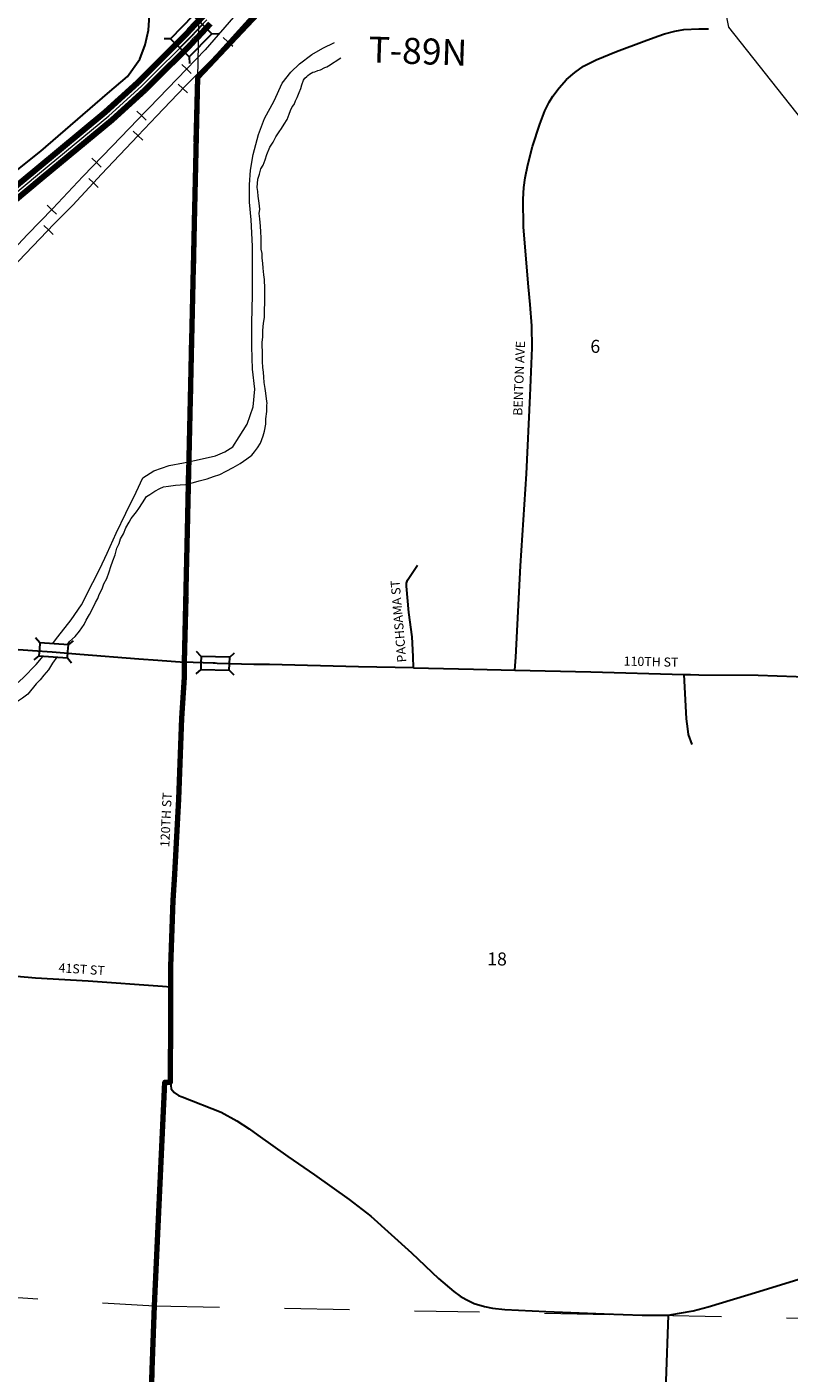
# Model space of a CAD drawing. Extents: x 35.5 to 47.7, y 165.5 to 180.9.
# Drawn here: x 44.7 to 45.9, y 177 to 179.1 of the extents above; entities that cross this region are included whole.
import ezdxf
from ezdxf.enums import TextEntityAlignment as Align

# ---------------------------------------------------------------- set-up
doc = ezdxf.new("R2010")
doc.units = ezdxf.units.MI
doc.header["$MEASUREMENT"] = 0
doc.linetypes.add('DASHED', pattern=[0.187, 0.125, -0.062])
doc.linetypes.add('DOT', pattern=[0.025, 0.005, -0.02])
for name, color, linetype, lineweight in [('tdCiCityStreetCL', 7, 'Continuous', 30), ('tdCiCityStreetTxt', 7, 'Continuous', 0), ('tdCiCorpBndry', 7, 'Continuous', 80), ('tdCiCorpBndryPart', 40, 'DASHED', 80), ('tdCiHydroRiver', 162, 'Continuous', 13), ('tdCiMapPltShpe', 31, 'Continuous', 13), ('tdCiPriDiv', 1, 'Continuous', 120), ('tdCiPriDivCL', 2, 'Continuous', 13), ('tdCiRRCL', 40, 'Continuous', 13), ('tdCiSecCL', 241, 'Continuous', 30), ('tdCiSecText', 241, 'Continuous', 0), ('tdCiSectLine', 7, 'DOT', 13), ('tdCiSectNmbr', 7, 'Continuous', 0), ('tdCiSectTwpRng', 7, 'Continuous', 0), ('tdCiStrucDataMuni', 7, 'Continuous', 0), ('tdCiStrucDataPriDiv', 7, 'Continuous', 0), ('tdCiStrucDataSec', 7, 'Continuous', 0)]:
    doc.layers.add(name, color=color, linetype=linetype, lineweight=lineweight)
doc.styles.add('Style-GEOMETRICFUTURA_211_L', font='GEOMETRICFUTURA_211_L.shx')
doc.styles.add('Style-GEOMETRICFUTURA_211_L_L', font='GEOMETRICFUTURA_211_L_L.shx')

# ---------------------------------------------------------------- blocks, each defined once
blk = doc.blocks.new('BR1_17')
at = {"layer": 'tdCiStrucDataMuni', "color": 7, "linetype": 'Continuous', "lineweight": 30, "ltscale": 0.05}
for points in [[(0.022, 0.01), (-0.022, 0.01), (-0.0291, 0.0171)], [(-0.022, 0.01), (-0.022, 0), (-0.022, -0.01), (-0.0291, -0.0171)], [(0.022, -0.01), (0.022, 0), (0.022, 0.01), (0.0291, 0.0171)], [(-0.022, -0.01), (0.022, -0.01), (0.0291, -0.0171)]]:
    blk.add_lwpolyline(points, dxfattribs=at)
blk = doc.blocks.new('BR2_4')
at = {"layer": 'tdCiStrucDataPriDiv', "color": 7, "linetype": 'Continuous', "lineweight": 30, "ltscale": 0.05}
for points in [[(0.0245, 0.02), (-0.0255, 0.02), (-0.0325, 0.0271)], [(0.0245, -0.02), (0.0245, 0), (0.0245, 0.02), (0.0316, 0.0271)], [(-0.0255, 0.02), (-0.0255, 0), (-0.0255, -0.02), (-0.0325, -0.0271)], [(-0.0255, 0), (0, 0), (0.0245, 0)], [(-0.0255, -0.02), (0.0245, -0.02), (0.0316, -0.0271)]]:
    blk.add_lwpolyline(points, dxfattribs=at)
blk = doc.blocks.new('BR1_40')
at = {"layer": 'tdCiStrucDataSec', "color": 7, "linetype": 'Continuous', "lineweight": 30, "ltscale": 0.05}
for points in [[(0.022, 0.01), (-0.022, 0.01), (-0.0291, 0.0171)], [(-0.022, 0.01), (-0.022, 0), (-0.022, -0.01), (-0.0291, -0.0171)], [(0.022, -0.01), (0.022, 0), (0.022, 0.01), (0.0291, 0.0171)], [(-0.022, -0.01), (0.022, -0.01), (0.0291, -0.0171)]]:
    blk.add_lwpolyline(points, dxfattribs=at)

msp = doc.modelspace()

# ---------------------------------------------------------------- linework, layer by layer
at = {"layer": 'tdCiCityStreetCL', "color": 7, "linetype": 'Continuous', "lineweight": 30, "ltscale": 0.05}
for points in [[(44.2329, 178.3973), (44.2167, 178.4239), (44.2121, 178.4384), (44.2135, 178.4523), (44.2165, 178.4606), (44.2195, 178.4683), (44.2244, 178.4743), (44.4287, 178.7112), (44.4557, 178.7441), (44.4681, 178.7569), (44.4936, 178.7736), (44.574, 178.8197), (44.5926, 178.8309), (44.6793, 178.8863), (44.7196, 178.9183), (44.8221, 179.007), (44.853, 179.0333), (44.8718, 179.0599), (44.8801, 179.0818), (44.8855, 179.1047), (44.8872, 179.1358), (44.8873, 179.1373)], [(44.5829, 178.1594), (44.7067, 178.1508), (44.7373, 178.1484), (44.7797, 178.1451), (44.8707, 178.1379), (44.8996, 178.1359), (44.9408, 178.1329)], [(44.6481, 177.6529), (44.7117, 177.6474), (44.7926, 177.6425), (44.9068, 177.6344), (44.9196, 177.6337)]]:
    msp.add_lwpolyline(points, dxfattribs=at)
at = {"layer": 'tdCiCorpBndry', "color": 7, "linetype": 'Continuous', "lineweight": 80, "ltscale": 0.05}
msp.add_lwpolyline([(44.8581, 176.1407), (44.8947, 177.1429), (44.9107, 177.487), (44.919, 177.487), (44.9197, 177.5888), (44.9196, 177.6337), (44.9195, 177.6645), (44.9232, 177.7666), (44.9256, 177.8068), (44.9318, 177.9222), (44.9367, 178.0468), (44.9407, 178.1099), (44.9408, 178.1329), (44.9611, 179.0319), (45.1881, 179.2731)], dxfattribs=at)
at = {"layer": 'tdCiCorpBndryPart', "lineweight": 80, "ltscale": 0.05}
for points in [[(44.9408, 178.1329), (44.9408, 178.1329), (44.9611, 179.0319), (45.1881, 179.2731)], [(44.8581, 176.1407), (44.8947, 177.1429), (44.9107, 177.487), (44.919, 177.487)]]:
    msp.add_lwpolyline(points, dxfattribs=at)
at = {"layer": 'tdCiHydroRiver', "color": 141, "linetype": 'Continuous', "lineweight": 13, "ltscale": 0.05}
for points in [[(44.7377, 178.1611), (44.7458, 178.1715), (44.7666, 178.1978), (44.7824, 178.2211), (44.7999, 178.255), (44.8106, 178.2765), (44.8216, 178.3006), (44.8355, 178.3312), (44.8505, 178.3618), (44.8663, 178.3939), (44.8765, 178.4162), (44.8937, 178.4271), (44.9171, 178.4351), (44.9394, 178.4394), (44.9584, 178.4434), (44.9883, 178.4499), (45.0025, 178.4564), (45.015, 178.4641), (45.0248, 178.479), (45.0373, 178.4987), (45.0465, 178.5253), (45.0491, 178.5527), (45.0451, 178.5834), (45.0441, 178.6181), (45.0442, 178.6546), (45.0453, 178.6969), (45.0454, 178.7276), (45.0454, 178.7451), (45.0455, 178.7724), (45.043, 178.813), (45.0405, 178.8403), (45.0406, 178.8666), (45.0421, 178.8893), (45.0465, 178.9133), (45.0546, 178.944), (45.0637, 178.9688), (45.0788, 178.9961), (45.0909, 179.0231), (45.1044, 179.0399), (45.1176, 179.053), (45.1366, 179.0672), (45.1534, 179.077), (45.1716, 179.0854)], [(44.7602, 178.1594), (44.764, 178.1643), (44.7724, 178.1721), (44.7793, 178.1802), (44.7862, 178.1906), (44.7894, 178.1975), (44.7947, 178.2059), (44.7999, 178.216), (44.804, 178.2244), (44.8072, 178.2305), (44.8096, 178.2369), (44.8141, 178.2454), (44.8165, 178.253), (44.821, 178.2615), (44.8246, 178.2719), (44.8274, 178.28), (44.8307, 178.2884), (44.8339, 178.2977), (44.8368, 178.3082), (44.84, 178.3154), (44.8424, 178.3223), (44.8469, 178.3303), (44.8505, 178.3392), (44.8554, 178.348), (44.8586, 178.3537), (44.8667, 178.3637), (44.8703, 178.3689), (44.876, 178.3778), (44.8824, 178.3874), (44.8873, 178.3907), (44.8953, 178.3955), (44.9026, 178.3999), (44.9086, 178.4023), (44.9163, 178.4035), (44.9268, 178.4047), (44.934, 178.4055), (44.9429, 178.4059), (44.9546, 178.4091), (44.9635, 178.4115), (44.9755, 178.4147), (44.9852, 178.4183), (44.9949, 178.4211), (45.005, 178.4263), (45.0155, 178.4323), (45.0264, 178.4383), (45.0364, 178.4452), (45.0445, 178.4508), (45.0485, 178.4564), (45.053, 178.4625), (45.0578, 178.4697), (45.0619, 178.481), (45.0635, 178.4878), (45.0659, 178.4987), (45.066, 178.5067), (45.0672, 178.5184), (45.0672, 178.5277), (45.068, 178.5309), (45.0672, 178.5337), (45.066, 178.5462), (45.0648, 178.5535), (45.0633, 178.5628), (45.0625, 178.5708), (45.0621, 178.5789), (45.0613, 178.5861), (45.0609, 178.595), (45.0609, 178.6022), (45.0609, 178.6119), (45.0601, 178.6176), (45.0601, 178.6248), (45.061, 178.6325), (45.061, 178.6429), (45.0622, 178.6538), (45.0638, 178.6627), (45.0639, 178.6687), (45.0643, 178.6909), (45.0643, 178.6993), (45.0643, 178.7074), (45.0636, 178.7211), (45.0628, 178.7283), (45.0616, 178.7388), (45.0612, 178.7461), (45.06, 178.7541), (45.06, 178.7614), (45.0588, 178.7678), (45.0588, 178.7763), (45.0588, 178.7851), (45.0581, 178.7944), (45.0577, 178.8033), (45.0565, 178.8146), (45.0557, 178.8226), (45.0565, 178.8295), (45.0553, 178.8387), (45.0541, 178.8492), (45.0533, 178.8565), (45.0525, 178.8625), (45.0534, 178.8754), (45.0558, 178.8831), (45.0582, 178.8915), (45.0615, 178.8971), (45.0647, 178.9052), (45.0671, 178.9136), (45.072, 178.9249), (45.0769, 178.9322), (45.0813, 178.9406), (45.0862, 178.9483), (45.0898, 178.9535), (45.0942, 178.9603), (45.0987, 178.9672), (45.1015, 178.9752), (45.1035, 178.9813), (45.1064, 178.9865), (45.1092, 178.9905), (45.1116, 178.9961), (45.114, 179.001), (45.1169, 179.0086), (45.1197, 179.0147), (45.1213, 179.0207), (45.1238, 179.0276), (45.1258, 179.0308), (45.129, 179.0336), (45.1302, 179.0348), (45.1331, 179.0368), (45.1379, 179.04), (45.1411, 179.0404), (45.146, 179.0424), (45.15, 179.0436), (45.1564, 179.0472), (45.1597, 179.0484), (45.1621, 179.0496), (45.181, 179.0621)], [(44.5148, 178.0059), (44.5465, 178.0142), (44.5681, 178.0226), (44.5896, 178.0317), (44.6112, 178.0415), (44.6313, 178.0557), (44.6551, 178.0772), (44.6766, 178.0943), (44.6927, 178.1085), (44.7125, 178.1292), (44.7233, 178.1421)], [(44.7441, 178.1404), (44.7379, 178.1312), (44.7316, 178.121), (44.7245, 178.1127), (44.7185, 178.1057), (44.7125, 178.0992), (44.6997, 178.0836), (44.6917, 178.0776), (44.6824, 178.0712), (44.6792, 178.0684), (44.6727, 178.0627), (44.6542, 178.0519), (44.6429, 178.0475), (44.6348, 178.0431), (44.6251, 178.0374), (44.6146, 178.0298), (44.6078, 178.0246), (44.5997, 178.0194), (44.588, 178.0125), (44.5683, 178.0021), (44.5622, 177.9985), (44.5437, 177.9901), (44.5404, 177.9885), (44.5166, 177.9826)]]:
    msp.add_lwpolyline(points, dxfattribs=at)
at = {"layer": 'tdCiMapPltShpe', "color": 162, "linetype": 'Continuous', "lineweight": 13, "ltscale": 0.05}
msp.add_lwpolyline([(38.9833, 180.0251), (40.0096, 180.176), (40.9935, 180.1014), (41.5022, 180.1098), (42.0007, 180.1128), (42.0007, 180.1128), (42.1641, 180.1208), (43.4916, 180.1863), (43.6854, 180.1182), (43.6855, 180.1183), (43.6964, 180.1224), (44.0112, 180.2423), (45.1649, 179.9777), (45.6123, 179.8567), (45.6198, 179.8535), (45.6326, 179.8359), (45.7774, 179.1092), (46.5769, 178.0992), (46.6391, 177.1878), (46.7126, 175.1096)], dxfattribs=at)
at = {"layer": 'tdCiPriDiv', "color": 1, "linetype": 'Continuous', "lineweight": 120, "ltscale": 0.05}
for points in [[(44.6654, 178.8513), (44.7128, 178.8906), (44.8191, 178.979), (44.8691, 179.0242), (44.8823, 179.0374), (44.937, 179.0921), (44.9391, 179.0942), (44.9396, 179.0947), (44.9457, 179.1011), (44.9471, 179.1026), (44.9484, 179.1039), (44.9693, 179.126)], [(44.6756, 178.8389), (44.723, 178.8783), (44.8296, 178.9669), (44.8801, 179.0126), (44.8936, 179.0261), (44.9483, 179.0807), (44.9506, 179.083), (44.9513, 179.0837), (44.9573, 179.0901), (44.9587, 179.0916), (44.96, 179.0929), (44.9807, 179.1148)]]:
    msp.add_lwpolyline(points, dxfattribs=at)
at = {"layer": 'tdCiPriDivCL', "color": 2, "linetype": 'Continuous', "lineweight": 13, "ltscale": 0.05}
msp.add_lwpolyline([(44.6524, 178.8301), (44.6705, 178.8451), (44.7179, 178.8845), (44.8244, 178.973), (44.8746, 179.0184), (44.888, 179.0317), (44.9426, 179.0864), (44.9449, 179.0886), (44.9454, 179.0892), (44.9515, 179.0956), (44.9529, 179.0971), (44.9542, 179.0984), (44.975, 179.1204)], dxfattribs=at)
at = {"layer": 'tdCiRRCL', "color": 40, "linetype": 'Continuous', "lineweight": 13, "ltscale": 0.05}
for points in [[(45.0226, 179.1324), (44.9725, 179.0745), (44.8862, 178.9854), (44.8816, 178.9806), (44.8294, 178.9261), (44.7845, 178.8795), (44.7384, 178.8305), (44.6991, 178.7906), (44.6556, 178.7445)], [(45.0226, 179.1324), (44.9725, 179.0745), (44.8862, 178.9854), (44.8816, 178.9806), (44.8294, 178.9261), (44.7845, 178.8795), (44.7384, 178.8305), (44.6991, 178.7906), (44.6556, 178.7445)], [(45.0476, 179.1313), (44.9854, 179.062), (44.9407, 179.0175), (44.8981, 178.9728), (44.8687, 178.9421), (44.813, 178.883), (44.7687, 178.8354), (44.7404, 178.8066), (44.6745, 178.7381)], [(45.0476, 179.1313), (44.9854, 179.062), (44.9407, 179.0175), (44.8981, 178.9728), (44.8687, 178.9421), (44.813, 178.883), (44.7687, 178.8354), (44.7404, 178.8066), (44.6745, 178.7381)], [(45.0002, 179.0935), (45.0076, 179.0868), (45.0151, 179.0801)], [(45.0002, 179.0935), (45.0076, 179.0868), (45.0151, 179.0801)], [(44.9368, 179.052), (44.944, 179.0451), (44.9512, 179.0381)], [(44.9368, 179.052), (44.944, 179.0451), (44.9512, 179.0381)], [(44.931, 179.0218), (44.9382, 179.0149), (44.9454, 179.008)], [(44.931, 179.0218), (44.9382, 179.0149), (44.9454, 179.008)], [(44.8673, 178.9801), (44.8745, 178.9732), (44.8817, 178.9662)], [(44.8673, 178.9801), (44.8745, 178.9732), (44.8817, 178.9662)], [(44.8619, 178.9495), (44.8691, 178.9426), (44.8764, 178.9356)], [(44.8619, 178.9495), (44.8691, 178.9426), (44.8764, 178.9356)], [(44.798, 178.908), (44.8052, 178.901), (44.8125, 178.8941)], [(44.798, 178.908), (44.8052, 178.901), (44.8125, 178.8941)], [(44.7933, 178.8765), (44.8006, 178.8697), (44.808, 178.8629)], [(44.7933, 178.8765), (44.8006, 178.8697), (44.808, 178.8629)], [(44.7293, 178.8355), (44.7364, 178.8285), (44.7436, 178.8215)], [(44.7293, 178.8355), (44.7364, 178.8285), (44.7436, 178.8215)], [(44.7244, 178.8043), (44.7316, 178.7974), (44.7388, 178.7905)], [(44.7244, 178.8043), (44.7316, 178.7974), (44.7388, 178.7905)]]:
    msp.add_lwpolyline(points, dxfattribs=at)
at = {"layer": 'tdCiSecCL', "color": 241, "linetype": 'Continuous', "lineweight": 30, "ltscale": 0.05}
for points in [[(45.4488, 178.1202), (45.4501, 178.1402), (45.4577, 178.281), (45.4666, 178.4225), (45.4723, 178.5421), (45.4752, 178.6163), (45.4747, 178.6501), (45.4723, 178.6829), (45.47, 178.71), (45.4622, 178.8015), (45.4614, 178.8447), (45.4626, 178.8627), (45.4649, 178.8777), (45.4686, 178.8977), (45.476, 178.9256), (45.4871, 178.9601), (45.495, 178.9808), (45.5014, 178.9939), (45.5073, 179.003), (45.5171, 179.0161), (45.5285, 179.0287), (45.5411, 179.0393), (45.5546, 179.0491), (45.5741, 179.059), (45.6051, 179.0718), (45.6477, 179.0875), (45.6689, 179.0952), (45.6792, 179.099), (45.6949, 179.1029), (45.7088, 179.1055), (45.732, 179.1065), (45.7468, 179.1066)], [(45.2927, 178.1238), (45.2922, 178.1414), (45.291, 178.1717), (45.2858, 178.2092), (45.2819, 178.2494), (45.2819, 178.2543), (45.2839, 178.259), (45.2989, 178.2817)], [(45.2927, 178.1238), (45.2081, 178.1256), (45.0715, 178.1293), (45.0475, 178.1293), (44.9907, 178.1309), (44.9879, 178.131), (44.9847, 178.1311), (44.9538, 178.132), (44.9408, 178.1329), (44.9407, 178.1099), (44.9367, 178.0468), (44.9318, 177.9222), (44.9256, 177.8068), (44.9232, 177.7666), (44.9195, 177.6645), (44.9196, 177.6337), (44.9197, 177.5888), (44.919, 177.487), (44.9203, 177.4765), (44.925, 177.4708), (44.9313, 177.4664), (44.9373, 177.4644), (44.9969, 177.4407), (45.0212, 177.4275), (45.0401, 177.4149), (45.0537, 177.4054), (45.0996, 177.3727), (45.1408, 177.3444), (45.194, 177.3066), (45.2272, 177.2808), (45.2897, 177.2245), (45.3312, 177.1848), (45.3549, 177.1648), (45.3647, 177.1578), (45.3739, 177.1525), (45.3862, 177.1467), (45.4022, 177.1418), (45.4142, 177.1396), (45.4333, 177.1372), (45.4963, 177.1344), (45.5864, 177.1304), (45.6447, 177.1286), (45.6662, 177.1284), (45.6848, 177.1284)], [(45.2927, 178.1238), (45.3854, 178.1219), (45.4488, 178.1202)], [(45.4488, 178.1202), (45.5657, 178.1177), (45.7086, 178.114)], [(45.7086, 178.114), (45.7191, 178.114), (45.7319, 178.1135), (45.8229, 178.1125), (45.94, 178.1086), (45.9586, 178.1082), (46.0291, 178.1066), (46.0409, 178.1064), (46.1163, 178.1068), (46.2298, 178.1051), (46.3354, 178.1025), (46.3856, 178.1012), (46.577, 178.0967)], [(45.7086, 178.114), (45.7124, 178.0454), (45.7143, 178.0301), (45.7154, 178.0216), (45.721, 178.0059)], [(45.6848, 177.1284), (45.7019, 177.1316), (45.7229, 177.135), (45.7461, 177.1412), (45.824, 177.1651), (45.8921, 177.1861), (45.9317, 177.1982), (45.9634, 177.2078), (46.0003, 177.2182), (46.0349, 177.2238), (46.096, 177.2283), (46.1382, 177.227), (46.1791, 177.2211), (46.2312, 177.2142), (46.2502, 177.2114)], [(45.6848, 177.1284), (45.6812, 177.0273), (45.6753, 176.7874), (45.672, 176.671), (45.6718, 176.6248)]]:
    msp.add_lwpolyline(points, dxfattribs=at)
at = {"layer": 'tdCiSectLine', "color": 7, "linetype": 'DOT', "lineweight": 13, "ltscale": 0.05}
for points in [[(44.9611, 179.032), (44.9634, 179.1351), (44.9734, 179.3831)], [(42.5013, 177.2779), (42.8859, 177.2648), (43.0182, 177.2581), (44.8947, 177.1429), (45.6398, 177.129)], [(45.6668, 177.1284), (45.9289, 177.1235), (46.6823, 177.0979)]]:
    msp.add_lwpolyline(points, dxfattribs=at)

# ---------------------------------------------------------------- block references
at = {"layer": 'tdCiStrucDataMuni', "color": 7, "linetype": 'Continuous', "lineweight": 30, "ltscale": 0.05, "xscale": 0.9999957306159083, "yscale": 0.9999957306159083, "zscale": 0.9999957306159083, "rotation": 355.4996954239035}
msp.add_blockref('BR1_17', (44.7394, 178.1509), dxfattribs=at)
at = {"layer": 'tdCiStrucDataPriDiv', "color": 7, "linetype": 'Continuous', "lineweight": 30, "ltscale": 0.05, "xscale": 0.999999818471397, "yscale": 0.999999818471397, "zscale": 0.999999818471397, "rotation": 45.7846592184346}
msp.add_blockref('BR2_4', (44.9515, 179.0956), dxfattribs=at)
at = {"layer": 'tdCiStrucDataSec', "color": 7, "linetype": 'Continuous', "lineweight": 30, "ltscale": 0.05, "xscale": 0.9999996449875714, "yscale": 0.9999996449875714, "zscale": 0.9999996449875714, "rotation": 358.3418434432207}
msp.add_blockref('BR1_40', (44.9879, 178.131), dxfattribs=at)

# ---------------------------------------------------------------- texts
at = {"layer": 'tdCiCityStreetTxt', "color": 241, "linetype": 'Continuous', "lineweight": 0, "style": 'Style-GEOMETRICFUTURA_211_L_L'}
msp.add_text('120TH ST', height=0.014, rotation=87.3801, dxfattribs=at).set_placement((44.9173, 177.848))
at = {"layer": 'tdCiCityStreetTxt', "color": 7, "linetype": 'Continuous', "lineweight": 0, "style": 'Style-GEOMETRICFUTURA_211_L_L'}
msp.add_text('41ST ST', height=0.014, rotation=356.1866, dxfattribs=at).set_placement((44.7466, 177.656))
at = {"layer": 'tdCiSecText', "color": 241, "linetype": 'Continuous', "lineweight": 0, "style": 'Style-GEOMETRICFUTURA_211_L_L'}
for s, rotation, p in [('BENTON AVE', 87.7912, (45.4601, 178.5114)), ('PACHSAMA ST', 94.8244, (45.2821, 178.1329)), ('110TH ST', 358.6254, (45.616, 178.1275))]:
    msp.add_text(s, height=0.014, rotation=rotation, dxfattribs=at).set_placement(p)
at = {"layer": 'tdCiSectNmbr', "color": 7, "linetype": 'Continuous', "lineweight": 0, "style": 'Style-GEOMETRICFUTURA_211_L_L'}
for s, p in [('6', (45.5725, 178.6084)), ('18', (45.4214, 177.6663))]:
    msp.add_text(s, height=0.02, rotation=359.8892, dxfattribs=at).set_placement(p, align=Align.CENTER)
at = {"layer": 'tdCiSectTwpRng', "color": 7, "linetype": 'Continuous', "lineweight": 0, "style": 'Style-GEOMETRICFUTURA_211_L'}
msp.add_text('T-89N', height=0.04, rotation=358.0712, dxfattribs=at).set_placement((45.3004, 179.0924), align=Align.TOP_CENTER)

doc.saveas('drawing.dxf')
